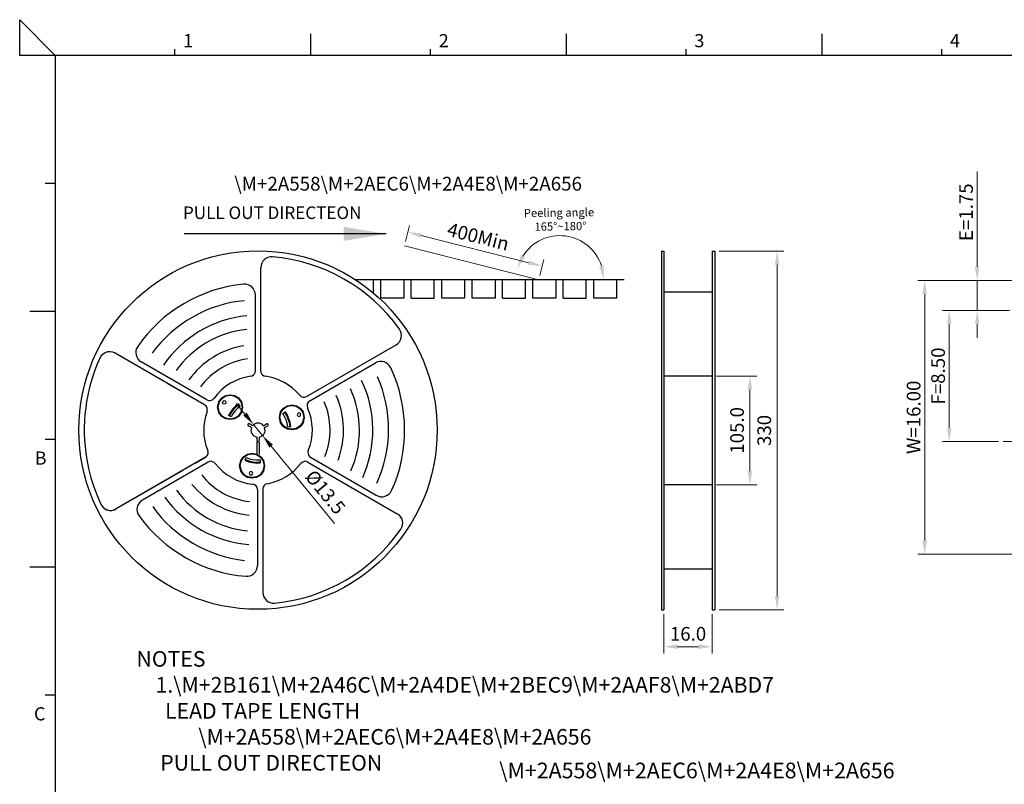
# Model space of a CAD drawing. Units: millimetres. Extents: x 569 to 752, y -143 to -101.
# Drawn here: x 692 to 721, y -123 to -101 of the extents above; entities that cross this region are included whole.
import ezdxf

# ---------------------------------------------------------------- set-up
doc = ezdxf.new("R2010")
doc.units = ezdxf.units.MM
doc.header["$LTSCALE"] = 2
doc.linetypes.add('CENTER', pattern=[2, 1.25, -0.25, 0.25, -0.25])
doc.linetypes.add('CENTER2', pattern=[1.125, 0.75, -0.125, 0.125, -0.125])
doc.layers.get('0').update_dxf_attribs({"linetype": 'CONTINUOUS'})
doc.layers.get('Defpoints').update_dxf_attribs({"linetype": 'CONTINUOUS'})
doc.layers.add('CEN', color=1, linetype='CENTER', lineweight=9)
doc.layers.add('DIM', color=3, linetype='CONTINUOUS', lineweight=9)
doc.layers.add('LAYER_1', color=160, linetype='CONTINUOUS')
doc.styles.add('ROMANS', font='romans.shx', dxfattribs={"oblique": 10, "bigfont": 'chineset.shx'})
doc.styles.add('SIMPLEX', font='SIMPLEX')
doc.styles.get("Standard").update_dxf_attribs({"font": 'simplex.shx', "height": 0.6})
doc.styles.add('宋体', font='txt')
doc.dimstyles.new('DX0.20', dxfattribs={"dimscale": 0.2, "dimtxt": 2, "dimasz": 2, "dimexe": 1, "dimexo": 0.65, "dimtad": 1, "dimzin": 1, "dimdsep": 46, "dimtxsty": 'ROMANS', "dimcen": 0.5, "dimclrd": 3, "dimclre": 3, "dimclrt": 3, "dimadec": 1, "dimazin": 0, "dimtfac": 1, "dimtmove": 0, "dimatfit": 3, "dimfxl": 0, "dimlwd": -1, "dimlwe": -1, "dimarcsym": 0})
doc.dimstyles.get("Standard").update_dxf_attribs({"dimtxt": 0.15625, "dimasz": 0.1875, "dimexe": 0.18, "dimexo": 0.0625, "dimgap": 0.09, "dimtad": 0, "dimtih": 1, "dimtoh": 1, "dimzin": 4, "dimdsep": 46, "dimtxsty": 'Standard', "dimcen": 0.09, "dimadec": 0, "dimazin": 0, "dimtp": 0.01, "dimtm": 0.01, "dimtfac": 1, "dimtofl": 0, "dimtmove": 0, "dimatfit": 3, "dimfxl": 0, "dimtolj": 1, "dimtzin": 4, "dimarcsym": 0})

# ---------------------------------------------------------------- blocks, each defined once
blk = doc.blocks.new('*D63')
at = {"layer": 'Defpoints', "color": 0}
for p in [(463.423, -93.283), (464.835, -93.283), (464.835, -94.363)]:
    blk.add_point(p, dxfattribs=at)
at = {"layer": 'DIM', "color": 3}
for p, q in [((463.423, -93.413), (463.423, -94.563)), ((464.835, -93.413), (464.835, -94.563)), ((463.823, -94.363), (464.435, -94.363))]:
    blk.add_line(p, q, dxfattribs=at)
for points in [[(463.823, -94.296), (463.823, -94.43), (463.423, -94.363)], [(464.435, -94.296), (464.435, -94.43), (464.835, -94.363)]]:
    blk.add_solid(points, dxfattribs=at)
at = {"layer": 'DIM', "color": 3, "insert": (464.129, -94.038), "char_height": 0.4, "attachment_point": 5, "style": 'SIMPLEX'}
blk.add_mtext('16.0', dxfattribs=at)
blk = doc.blocks.new('*D64')
at = {"layer": 'Defpoints', "color": 0}
for p in [(464.909, -82.807), (466.732, -82.807), (464.909, -93.283)]:
    blk.add_point(p, dxfattribs=at)
at = {"layer": 'DIM', "color": 3}
for p, q in [((465.039, -82.807), (466.932, -82.807)), ((466.732, -92.883), (466.732, -83.207)), ((465.039, -93.283), (466.932, -93.283))]:
    blk.add_line(p, q, dxfattribs=at)
for points in [[(466.666, -83.207), (466.799, -83.207), (466.732, -82.807)], [(466.666, -92.883), (466.799, -92.883), (466.732, -93.283)]]:
    blk.add_solid(points, dxfattribs=at)
at = {"layer": 'DIM', "color": 3, "insert": (466.407, -88.045), "char_height": 0.4, "attachment_point": 5, "rotation": 90, "style": 'SIMPLEX'}
blk.add_mtext('330', dxfattribs=at)
blk = doc.blocks.new('*D65')
at = {"layer": 'Defpoints', "color": 0}
for p in [(464.835, -86.455), (465.938, -86.455), (464.835, -89.631)]:
    blk.add_point(p, dxfattribs=at)
at = {"layer": 'DIM', "color": 3}
for p, q in [((464.965, -86.455), (466.138, -86.455)), ((465.938, -89.231), (465.938, -86.855)), ((464.965, -89.631), (466.138, -89.631))]:
    blk.add_line(p, q, dxfattribs=at)
for points in [[(465.871, -86.855), (466.005, -86.855), (465.938, -86.455)], [(465.871, -89.231), (466.005, -89.231), (465.938, -89.631)]]:
    blk.add_solid(points, dxfattribs=at)
at = {"layer": 'DIM', "color": 3, "insert": (465.613, -88.043), "char_height": 0.4, "attachment_point": 5, "rotation": 90, "style": 'SIMPLEX'}
blk.add_mtext('105.0', dxfattribs=at)
blk = doc.blocks.new('*D35')
at = {"layer": 'Defpoints', "color": 0}
for p in [(461.11, -82.58), (456.509, -82.655), (451.626, -83.631), (460.436, -83.644), (464.199, -83.631)]:
    blk.add_point(p, dxfattribs=at)
at = {"layer": 'DIM', "color": 3}
blk.add_arc((460.383, -83.631), 1.278, 18.0103, 147.852, dxfattribs=at)
for points in [[(459.362, -82.977), (459.24, -82.925), (459.144, -83.319)], [(461.664, -83.225), (461.532, -83.246), (461.66, -83.631)]]:
    blk.add_solid(points, dxfattribs=at)
at = {"layer": 'DIM', "color": 3, "insert": (460.359, -81.881), "char_height": 0.4, "attachment_point": 5, "rotation": 0.7874, "style": 'SIMPLEX'}
blk.add_mtext('{\\H0.6x;Peeling angle\\P 165%%D~180%%D}', dxfattribs=at)
blk = doc.blocks.new('*D67')
at = {"layer": 'Defpoints', "color": 0}
for p in [(455.94, -82.252), (455.838, -82.655), (459.765, -83.644)]:
    blk.add_point(p, dxfattribs=at)
at = {"layer": 'DIM', "color": 3}
for p, q in [((455.87, -82.529), (455.988, -82.058)), ((459.479, -83.143), (456.327, -82.349)), ((459.797, -83.518), (459.916, -83.047))]:
    blk.add_line(p, q, dxfattribs=at)
for points in [[(456.344, -82.285), (456.311, -82.414), (455.94, -82.252)], [(459.495, -83.078), (459.463, -83.208), (459.867, -83.241)]]:
    blk.add_solid(points, dxfattribs=at)
at = {"layer": 'DIM', "color": 3, "insert": (457.983, -82.431), "char_height": 0.4, "attachment_point": 5, "rotation": 345.8623, "style": 'SIMPLEX'}
blk.add_mtext('400Min', dxfattribs=at)
blk = doc.blocks.new('*D8')
at = {"layer": 'Defpoints', "color": 0}
for p in [(451.429, -87.875), (451.69, -88.194)]:
    blk.add_point(p, dxfattribs=at)
at = {"layer": 'DIM', "color": 3}
for p, q in [((451.176, -87.565), (450.923, -87.256)), ((451.429, -87.875), (451.69, -88.194)), ((453.792, -90.764), (451.943, -88.503))]:
    blk.add_line(p, q, dxfattribs=at)
for points in [[(451.228, -87.523), (451.125, -87.607), (451.429, -87.875)], [(451.995, -88.461), (451.892, -88.546), (451.69, -88.194)]]:
    blk.add_solid(points, dxfattribs=at)
at = {"layer": 'DIM', "color": 3, "insert": (453.488, -89.879), "char_height": 0.4, "attachment_point": 5, "rotation": 309.2728, "style": 'SIMPLEX'}
blk.add_mtext('%%c13.5', dxfattribs=at)
blk = doc.blocks.new('*D2')
at = {"layer": 'Defpoints', "color": 0}
for p in [(471.047, -83.661), (473.949, -83.661), (473.949, -91.661)]:
    blk.add_point(p, dxfattribs=at)
at = {"layer": 'DIM', "color": 3}
for p, q in [((473.819, -83.661), (470.847, -83.661)), ((471.047, -91.261), (471.047, -84.061)), ((473.819, -91.661), (470.847, -91.661))]:
    blk.add_line(p, q, dxfattribs=at)
for points in [[(470.98, -84.061), (471.113, -84.061), (471.047, -83.661)], [(470.98, -91.261), (471.113, -91.261), (471.047, -91.661)]]:
    blk.add_solid(points, dxfattribs=at)
at = {"layer": 'DIM', "color": 3, "insert": (470.722, -87.661), "char_height": 0.4, "attachment_point": 5, "rotation": 90, "style": 'SIMPLEX'}
blk.add_mtext('W{\\Fromans,chineset|c134;=16.00}', dxfattribs=at)
blk = doc.blocks.new('*D3')
at = {"layer": 'Defpoints', "color": 0}
for p in [(471.763, -84.536), (473.336, -84.536), (473.336, -88.369)]:
    blk.add_point(p, dxfattribs=at)
at = {"layer": 'DIM', "color": 3}
for p, q in [((473.206, -84.536), (471.563, -84.536)), ((471.763, -87.969), (471.763, -84.936)), ((473.206, -88.369), (471.563, -88.369))]:
    blk.add_line(p, q, dxfattribs=at)
for points in [[(471.696, -84.936), (471.83, -84.936), (471.763, -84.536)], [(471.696, -87.969), (471.83, -87.969), (471.763, -88.369)]]:
    blk.add_solid(points, dxfattribs=at)
at = {"layer": 'DIM', "color": 3, "insert": (471.438, -86.453), "char_height": 0.4, "attachment_point": 5, "rotation": 90, "style": 'SIMPLEX'}
blk.add_mtext('F{\\Fromans,chineset|c134;=8.50}', dxfattribs=at)
blk = doc.blocks.new('*D4')
at = {"layer": 'Defpoints', "color": 0}
for p in [(472.58, -83.661), (473.949, -83.661), (473.658, -84.536)]:
    blk.add_point(p, dxfattribs=at)
at = {"layer": 'DIM', "color": 3}
for p, q in [((472.58, -83.261), (472.58, -80.478)), ((473.819, -83.661), (472.38, -83.661)), ((472.58, -84.536), (472.58, -83.661)), ((473.528, -84.536), (472.38, -84.536)), ((472.58, -84.936), (472.58, -85.336))]:
    blk.add_line(p, q, dxfattribs=at)
for points in [[(472.513, -83.261), (472.647, -83.261), (472.58, -83.661)], [(472.513, -84.936), (472.647, -84.936), (472.58, -84.536)]]:
    blk.add_solid(points, dxfattribs=at)
at = {"layer": 'DIM', "color": 3, "insert": (472.255, -81.669), "char_height": 0.4, "attachment_point": 5, "rotation": 90, "style": 'SIMPLEX'}
blk.add_mtext('E{\\Fromans,chineset|c134;=1.75}', dxfattribs=at)

msp = doc.modelspace()

# ---------------------------------------------------------------- linework, layer by layer
for p, q in [((691.8487, -101.606), (691.8487, -100.5645)), ((691.8487, -100.5645), (692.8902, -101.606)), ((700.3628, -101.6078), (700.3628, -100.9801)), ((707.8352, -101.6078), (707.8352, -100.9801)), ((715.3076, -101.6078), (715.3076, -100.9801)), ((696.3885, -101.6078), (696.3885, -101.4285)), ((703.8609, -101.6078), (703.8609, -101.4285)), ((711.3333, -101.6078), (711.3333, -101.4285)), ((718.8056, -101.6078), (718.8056, -101.4285)), ((692.8902, -101.606), (691.8487, -101.606)), ((751.1748, -101.606), (692.8902, -101.606)), ((692.8902, -101.606), (692.8902, -142.2558)), ((692.5915, -105.344), (692.8904, -105.344)), ((692.1432, -109.0802), (692.8904, -109.0802)), ((692.5915, -112.8164), (692.8904, -112.8164)), ((692.1432, -116.5526), (692.8904, -116.5526)), ((692.5915, -120.2888), (692.8904, -120.2888))]:
    msp.add_line(p, q)
at = {"layer": 'CEN', "color": 1, "linetype": 'CENTER2'}
msp.add_line((720.593, -112.8894), (747.0337, -112.8894), dxfattribs=at)
at = {"layer": 'DIM'}
msp.add_line((707.0222, -108.1642), (703.095, -107.175), dxfattribs=at)
at = {"layer": 'LAYER_1', "color": 7}
for p, q in [((710.6067, -107.3268), (710.6067, -117.8028)), ((710.6067, -107.3268), (710.6802, -107.3268)), ((710.6802, -107.3268), (710.6802, -117.8028)), ((712.0922, -107.3268), (712.0922, -117.8028)), ((712.0922, -107.3268), (712.1657, -107.3268)), ((712.1657, -107.3268), (712.1657, -117.8028)), ((698.8957, -110.8239), (698.8957, -107.8104)), ((701.65, -108.1508), (709.5185, -108.1508)), ((702.4044, -108.7022), (702.4044, -108.1508)), ((703.0775, -108.1508), (703.0775, -108.7022)), ((703.2941, -108.7022), (703.2941, -108.1508)), ((705.0736, -108.7022), (705.0736, -108.1508)), ((705.7429, -108.1508), (705.7429, -108.7022)), ((705.9634, -108.7022), (705.9634, -108.1508)), ((706.8493, -108.7022), (706.8493, -108.1508)), ((707.5224, -108.1508), (707.5224, -108.7022)), ((707.739, -108.7022), (707.739, -108.1508)), ((708.6288, -108.7022), (708.6288, -108.1508)), ((709.298, -108.1508), (709.298, -108.7022)), ((698.737, -110.8239), (698.737, -108.6073)), ((703.0775, -108.7022), (702.4044, -108.7022)), ((705.7429, -108.7022), (705.0736, -108.7022)), ((707.5224, -108.7022), (706.8493, -108.7022)), ((709.298, -108.7022), (708.6288, -108.7022)), ((710.6802, -108.5145), (712.0922, -108.5145)), ((700.2341, -111.5706), (702.8493, -110.0619)), ((697.2554, -111.8181), (694.6403, -110.3095)), ((697.3173, -111.6712), (695.3985, -110.5648)), ((700.327, -111.6982), (702.2496, -110.5919)), ((712.0922, -110.9748), (710.6802, -110.9748)), ((696.9304, -111.6324), (696.1838, -111.1992)), ((698.296, -111.853), (698.2419, -111.7833)), ((698.033, -112.1702), (697.9517, -112.1315)), ((699.5417, -112.0696), (699.6152, -112.0193)), ((698.6248, -112.4797), (698.532, -112.4294)), ((698.6558, -112.4255), (698.5629, -112.3714)), ((698.9769, -112.4255), (699.0658, -112.3714)), ((699.0079, -112.4797), (699.1007, -112.4294)), ((698.7835, -112.7582), (698.7835, -112.8626)), ((698.8492, -112.7582), (698.8492, -112.8626)), ((698.7835, -112.9052), (698.7835, -113.265)), ((698.8492, -112.9052), (698.8492, -113.265)), ((697.2786, -113.3501), (694.6674, -114.8588)), ((698.4663, -113.3578), (698.4315, -113.4352)), ((700.3541, -113.3501), (702.2729, -114.4603)), ((697.356, -113.4894), (695.4372, -114.5996)), ((698.8763, -113.4274), (698.8802, -113.5126)), ((700.2728, -113.4894), (702.8841, -114.9981)), ((696.6133, -113.7369), (694.6674, -114.8588)), ((712.0922, -114.1509), (710.6802, -114.1509)), ((698.7989, -114.294), (698.7989, -116.5106)), ((698.9575, -114.2746), (698.9575, -117.296)), ((698.9575, -114.2746), (698.9575, -115.0523)), ((698.9575, -115.4546), (698.9575, -117.296)), ((710.6802, -116.6112), (712.0922, -116.6112)), ((710.6067, -117.8028), (710.6802, -117.8028)), ((712.0922, -117.8028), (712.1657, -117.8028))]:
    msp.add_line(p, q, dxfattribs=at)
for points in [[(702.1877, -108.5481), (702.1877, -108.1508)], [(703.2941, -108.7022), (703.9634, -108.7022), (703.9634, -108.1508)], [(704.8531, -108.1508), (704.8531, -108.7022), (704.1839, -108.7022), (704.1839, -108.1508)], [(705.9634, -108.7022), (706.6327, -108.7022), (706.6327, -108.1508)], [(707.739, -108.7022), (708.4083, -108.7022), (708.4083, -108.1508)], [(695.8395, -111.0019), (694.6403, -110.3095), (694.5707, -110.2785), (694.4971, -110.2669), (694.4198, -110.2708), (694.3501, -110.294), (694.2844, -110.3326), (694.2303, -110.3868), (694.1916, -110.4526)], [(698.5978, -110.9826), (698.6442, -110.9709), (698.6829, -110.9438), (698.71, -110.9129), (698.7293, -110.8704), (698.737, -110.8239)], [(698.8957, -110.8239), (698.8995, -110.8704), (698.9188, -110.9129), (698.9498, -110.9438), (698.9885, -110.9709), (699.031, -110.9826)], [(697.3173, -111.6712), (697.3637, -111.6905), (697.4102, -111.6943), (697.4527, -111.6828), (697.4953, -111.6595), (697.5262, -111.6286)], [(700.033, -111.5358), (700.0755, -111.5706), (700.1258, -111.5899), (700.18, -111.5899), (700.2341, -111.5706)], [(697.325, -112.0116), (697.3328, -111.9574), (697.325, -111.9033), (697.2979, -111.853), (697.2554, -111.8181)], [(698.2419, -111.7833), (698.1567, -111.8569), (698.0756, -111.9381), (698.0097, -112.0309), (697.9517, -112.1315)], [(698.2573, -111.7988), (698.1722, -111.8723), (698.0949, -111.9536), (698.0291, -112.0426), (697.971, -112.1393)], [(698.296, -111.853), (698.2148, -111.9188), (698.1452, -111.9961), (698.0832, -112.0812), (698.033, -112.1702)], [(698.296, -111.853), (698.2148, -111.9188), (698.1452, -111.9961), (698.0832, -112.0812), (698.033, -112.1702)], [(699.6848, -112.4564), (699.6655, -112.352), (699.6345, -112.2553), (699.592, -112.1586), (699.5417, -112.0696)], [(699.6848, -112.4564), (699.6655, -112.352), (699.6345, -112.2553), (699.592, -112.1586), (699.5417, -112.0696)], [(699.7506, -112.4488), (699.7313, -112.3366), (699.6965, -112.2321), (699.6539, -112.1276), (699.5958, -112.0309)], [(699.6848, -112.4564), (699.77, -112.4449), (699.7506, -112.3327), (699.7196, -112.2244), (699.6732, -112.1199), (699.6152, -112.0193)], [(698.5629, -112.3714), (698.5398, -112.3714), (698.5204, -112.3829), (698.5165, -112.4101), (698.532, -112.4294)], [(699.1007, -112.4294), (699.1162, -112.4101), (699.1123, -112.3829), (699.0929, -112.3714), (699.0658, -112.3714)], [(698.7835, -112.8626), (698.7951, -112.8858), (698.8144, -112.8974), (698.8376, -112.8858), (698.8492, -112.8626)], [(696.9808, -113.5242), (697.2786, -113.3501), (697.3135, -113.323), (697.3405, -113.2843), (697.356, -113.2418), (697.356, -113.1992), (697.3444, -113.1528)], [(698.4663, -113.3578), (698.5668, -113.3926), (698.6674, -113.4159), (698.7719, -113.4274), (698.8763, -113.4274)], [(698.4663, -113.3578), (698.5668, -113.3926), (698.6674, -113.4159), (698.7719, -113.4274), (698.8763, -113.4274)], [(700.2844, -113.1528), (700.2728, -113.1992), (700.2767, -113.2418), (700.2922, -113.2843), (700.3192, -113.323), (700.3541, -113.3501)], [(697.561, -113.5281), (697.5301, -113.4971), (697.4875, -113.4777), (697.445, -113.4661), (697.3985, -113.47), (697.356, -113.4894)], [(698.4315, -113.4352), (698.5398, -113.4777), (698.652, -113.501), (698.7641, -113.5164), (698.8802, -113.5126)], [(698.4391, -113.4159), (698.5475, -113.4545), (698.6558, -113.4816), (698.768, -113.4933), (698.8802, -113.4933)], [(700.2728, -113.4894), (700.2303, -113.47), (700.1877, -113.4661), (700.1413, -113.4777), (700.1026, -113.4971), (700.0678, -113.5281)], [(699.089, -114.1199), (699.0388, -114.1354), (698.9962, -114.1741), (698.9692, -114.2205), (698.9575, -114.2746)]]:
    msp.add_lwpolyline(points, dxfattribs=at)
for points in [[(700.0601, -112.1044), (700.0562, -112.0774), (700.0368, -112.0619), (700.0098, -112.0541), (699.9866, -112.0619), (699.9672, -112.0774), (699.9594, -112.1044), (699.9672, -112.1315), (699.9866, -112.147), (700.0098, -112.1547), (700.0368, -112.147), (700.0562, -112.1315)], [(698.6596, -113.8143), (698.652, -113.791), (698.6326, -113.7717), (698.6094, -113.764), (698.5823, -113.7717), (698.5629, -113.791), (698.5591, -113.8143), (698.5629, -113.8414), (698.5823, -113.8607), (698.6094, -113.8646), (698.6326, -113.8607), (698.652, -113.8414)]]:
    msp.add_lwpolyline(points, close=True, dxfattribs=at)
for points, knots in [([(704.0523, -112.5532), (704.0521, -109.6575), (701.7066, -107.322), (698.8144, -107.3152), (695.9201, -107.324), (693.5823, -109.6566), (693.5765, -112.5532), (693.5807, -115.4479), (695.9186, -117.791), (698.8144, -117.7911), (701.706, -117.7948), (704.0555, -115.4447), (704.0523, -112.5532)], [0, 0, 0, 0, 1, 1, 1, 2, 2, 2, 3, 3, 3, 4, 4, 4, 4]), ([(694.1916, -110.4526), (693.7698, -111.3706), (693.6387, -112.4168), (693.8085, -113.412), (693.8085, -113.412), (693.8628, -113.679), (693.8628, -113.679), (693.8628, -113.679), (693.9324, -113.9458), (693.9324, -113.9458), (693.9324, -113.9458), (694.0136, -114.2089), (694.0136, -114.2089), (694.0136, -114.2089), (694.1103, -114.4681), (694.1103, -114.4681), (694.1103, -114.4681), (694.2186, -114.7195), (694.2186, -114.7195), (694.2186, -114.7195), (694.2612, -114.7814), (694.2612, -114.7814), (694.3492, -114.9069), (694.5388, -114.9377), (694.6674, -114.8588)], [0, 0, 0, 0, 1, 1, 1, 2, 2, 2, 3, 3, 3, 4, 4, 4, 5, 5, 5, 6, 6, 6, 7, 7, 7, 8, 8, 8, 8]), ([(698.3656, -111.8839), (698.3401, -111.399), (697.6604, -111.397), (697.6345, -111.8839), (697.6617, -112.3701), (698.3388, -112.3682), (698.3656, -111.8839)], [0, 0, 0, 0, 1, 1, 1, 2, 2, 2, 2]), ([(698.3502, -111.8839), (698.3233, -111.421), (697.673, -111.4187), (697.65, -111.8839), (697.6701, -112.3472), (698.3264, -112.3446), (698.3502, -111.8839)], [0, 0, 0, 0, 1, 1, 1, 2, 2, 2, 2]), ([(697.8782, -111.7447), (697.8695, -111.6857), (697.7908, -111.6699), (697.7777, -111.7447), (697.7777, -111.7447), (697.7854, -111.7717), (697.7854, -111.7717), (697.7854, -111.7717), (697.8009, -111.7911), (697.8009, -111.7911), (697.8009, -111.7911), (697.8279, -111.795), (697.8279, -111.795), (697.8279, -111.795), (697.8512, -111.7911), (697.8512, -111.7911), (697.8512, -111.7911), (697.8705, -111.7717), (697.8705, -111.7717), (697.8705, -111.7717), (697.8782, -111.7447), (697.8782, -111.7447)], [0, 0, 0, 0, 1, 1, 1, 2, 2, 2, 3, 3, 3, 4, 4, 4, 5, 5, 5, 6, 6, 6, 7, 7, 7, 7]), ([(700.1684, -112.1818), (700.1539, -111.7003), (699.4572, -111.7008), (699.4411, -112.1818), (699.4531, -112.6679), (700.158, -112.6683), (700.1684, -112.1818)], [0, 0, 0, 0, 1, 1, 1, 2, 2, 2, 2]), ([(700.1529, -112.1818), (700.1361, -111.7218), (699.4756, -111.7201), (699.4565, -112.1818), (699.4715, -112.6487), (700.1403, -112.6468), (700.1529, -112.1818)], [0, 0, 0, 0, 1, 1, 1, 2, 2, 2, 2]), ([(699.0079, -113.5977), (698.9857, -113.1117), (698.2988, -113.1117), (698.2767, -113.5977), (698.2995, -114.0807), (698.985, -114.0806), (699.0079, -113.5977)], [0, 0, 0, 0, 1, 1, 1, 2, 2, 2, 2]), ([(698.9924, -113.5977), (698.9687, -113.1336), (698.3158, -113.1336), (698.2922, -113.5977), (698.3148, -114.0599), (698.9696, -114.0599), (698.9924, -113.5977)], [0, 0, 0, 0, 1, 1, 1, 2, 2, 2, 2])]:
    msp.add_open_spline(points, degree=3, knots=knots, dxfattribs=at)
for points in [[(699.2399, -107.4931), (699.0501, -107.4812), (698.8979, -107.621), (698.8957, -107.8104)], [(702.9498, -109.6015), (702.0863, -108.3935), (700.7201, -107.6166), (699.2399, -107.4931)], [(698.3889, -108.29), (697.162, -108.4084), (695.9945, -109.0905), (695.2979, -110.1083)], [(698.737, -108.6073), (698.7299, -108.4074), (698.5828, -108.2846), (698.3889, -108.29)], [(698.4198, -108.7736), (697.3547, -108.8666), (696.3457, -109.4441), (695.7197, -110.3095)], [(698.4856, -109.2147), (697.4977, -109.3152), (696.6139, -109.8378), (696.0485, -110.6538)], [(698.4856, -109.6131), (697.6666, -109.6925), (696.8954, -110.146), (696.4198, -110.8162)], [(702.8493, -110.0619), (703.0105, -109.9658), (703.0574, -109.7592), (702.9498, -109.6015)], [(695.2979, -110.1083), (695.1928, -110.264), (695.2384, -110.4659), (695.3985, -110.5648)], [(698.4043, -110.089), (697.7655, -110.1939), (697.1713, -110.5595), (696.7951, -111.087)], [(698.5049, -110.4719), (697.9512, -110.5564), (697.4683, -110.8444), (697.1316, -111.292)], [(702.6945, -110.7311), (702.6169, -110.5651), (702.406, -110.4952), (702.2496, -110.5919)], [(702.7216, -114.3172), (703.2393, -113.1931), (703.2238, -111.8481), (702.6945, -110.7311)], [(698.5978, -110.9826), (698.1726, -111.0429), (697.7744, -111.2764), (697.5262, -111.6286)], [(700.033, -111.5358), (699.7739, -111.231), (699.4276, -111.0379), (699.031, -110.9826)], [(702.2883, -114.1045), (702.7398, -113.1342), (702.7454, -111.9703), (702.3077, -110.9942)], [(701.5301, -113.7408), (701.8713, -112.9716), (701.8611, -112.1183), (701.5224, -111.3501)], [(701.8744, -113.9381), (702.2769, -113.039), (702.2735, -111.9987), (701.8434, -111.1102)], [(701.1548, -113.4313), (701.3883, -112.8129), (701.3641, -112.1448), (701.1007, -111.5397)], [(700.327, -111.6982), (700.2561, -111.7524), (700.2294, -111.8171), (700.2612, -111.9033)], [(700.2844, -113.1528), (700.4497, -112.7661), (700.4437, -112.2831), (700.2612, -111.9033)], [(700.7719, -113.3269), (700.9843, -112.8185), (700.9656, -112.234), (700.7526, -111.7291)], [(697.325, -112.0116), (697.191, -112.4017), (697.1923, -112.7679), (697.3444, -113.1528)], [(698.6248, -112.4797), (698.5684, -112.5997), (698.6569, -112.7382), (698.7835, -112.7582)], [(698.9769, -112.4255), (698.8929, -112.3262), (698.7391, -112.3237), (698.6558, -112.4255)], [(698.8492, -112.7582), (698.9851, -112.7268), (699.0518, -112.6147), (699.0079, -112.4797)], [(697.561, -113.5281), (697.8224, -113.8703), (698.2288, -114.0891), (698.6558, -114.1354)], [(699.089, -114.1199), (699.4777, -114.0477), (699.8274, -113.8431), (700.0678, -113.5281)], [(697.1703, -113.8646), (697.5024, -114.2994), (698.0202, -114.5832), (698.5629, -114.6422)], [(696.884, -114.1431), (697.3142, -114.6507), (697.8908, -114.9723), (698.5552, -115.0406)], [(698.7989, -114.294), (698.7952, -114.2099), (698.7411, -114.1447), (698.6558, -114.1354)], [(696.0871, -114.5107), (696.6607, -115.3084), (697.5708, -115.8249), (698.5513, -115.8994)], [(696.4314, -114.3133), (696.9251, -114.9859), (697.6745, -115.4174), (698.5049, -115.501)], [(702.2729, -114.4603), (702.4303, -114.5561), (702.6452, -114.4826), (702.7216, -114.3172)], [(694.2186, -114.7195), (694.3087, -114.891), (694.5002, -114.9526), (694.6674, -114.8588)], [(695.4372, -114.5996), (695.2727, -114.6896), (695.2273, -114.902), (695.3366, -115.0599)], [(695.739, -114.7892), (696.3522, -115.6654), (697.3576, -116.2477), (698.4198, -116.3598)], [(695.3366, -115.0599), (696.0565, -116.0656), (697.2216, -116.7261), (698.4546, -116.824)], [(702.9885, -115.4507), (703.0951, -115.307), (703.0445, -115.0791), (702.8841, -114.9981)], [(699.3057, -117.6093), (700.7874, -117.4666), (702.1412, -116.675), (702.9885, -115.4507)], [(698.4546, -116.824), (698.6304, -116.8468), (698.805, -116.6881), (698.7989, -116.5106)], [(698.9575, -117.296), (698.961, -117.4828), (699.1238, -117.6304), (699.3057, -117.6093)]]:
    msp.add_open_spline(points, degree=3, dxfattribs=at)

# ---------------------------------------------------------------- texts
at = {"style": 'ROMANS'}
for s, p in [('1', (696.6266, -101.3687)), ('2', (704.099, -101.3687)), ('3', (711.5714, -101.3687)), ('4', (719.0438, -101.3687)), ('B', (692.289, -113.5636)), ('C', (692.2674, -121.036))]:
    msp.add_text(s, height=0.3846, dxfattribs=at).set_placement(p)
msp.add_text('PULL OUT DIRECTEON', height=0.36618).set_placement((696.6221, -106.3877))
at = {"attachment_point": 1}
for s, insert, char_height, width, style in [('{\\fDFKai-SB|b0|i0|c136|p65;\\M+2A558\\M+2AEC6\\M+2A4E8\\M+2A656}', (698.1237, -105.155), 0.402648, 2.522634, 'ROMANS'), ('NOTES\\P  \\P    1.{\\fPMingLiU|b0|i0|c136|p22;\\M+2B161\\M+2A46C\\M+2A4DE\\M+2BEC9\\M+2AAF8\\M+2ABD7\\P}      LEAD TAPE LENGTH\\P{\\fPMingLiU|b0|i0|c136|p22;             \\M+2A558\\M+2AEC6\\M+2A4E8\\M+2A656\\fPMingLiU|b0|i0|c136|p54;\\P}     PULL OUT DIRECTEON\\P{\\fPMingLiU|b0|i0|c136|p54;             }', (695.2622, -119.0115), 0.455277, 25.606196, '宋体'), ('{\\fDFKai-SB|b0|i0|c136|p65;\\M+2A558\\M+2AEC6\\M+2A4E8\\M+2A656}', (705.8654, -122.2704), 0.457965, 2.869198, '宋体')]:
    msp.add_mtext(s, dxfattribs=dict(at, insert=insert, char_height=char_height, width=width, style=style))

# ---------------------------------------------------------------- dimensions: what is measured, and where the dimension line sits
at = {"layer": 'DIM', "color": 3}
dim = msp.add_linear_dim(base=(719.8369, -108.1811), p1=(720.915, -109.0561), p2=(721.2057, -108.1811), angle=90, text='E{\\Fromans,chineset|c134;=<>}', dimstyle='DX0.20', override={"dimlfac": 2, "dimtxsty": 'SIMPLEX'}, dxfattribs=at)
dim.commit()
dim.dimension.update_dxf_attribs({"geometry": '*D4', "text_midpoint": (719.8369, -106.1894), "dimtype": 160, "insert": (247.257, -24.5202)})
at = {"layer": 'DIM'}
dim = msp.add_angular_dim_2l(base=(708.3673, -107.1005), line1=((698.8828, -108.1508), (711.456, -108.1508)), line2=((707.6927, -108.1642), (703.7655, -107.175)), text='{\\H0.6x;Peeling angle\\P 165%%D~180%%D}', dimstyle='DX0.20', override={"dimtxsty": 'SIMPLEX'}, dxfattribs=at)
dim.commit()
dim.dimension.update_dxf_attribs({"geometry": '*D35', "text_midpoint": (707.6221, -106.8732), "dimtype": 162, "insert": (247.257, -24.5202)})
dim = msp.add_aligned_dim(p1=(707.0222, -108.1642), p2=(703.095, -107.175), distance=-0.4158, text='400Min', dimstyle='DX0.20', override={"dimtxsty": 'SIMPLEX'}, dxfattribs=at)
dim.commit()
dim.dimension.update_dxf_attribs({"geometry": '*D67', "text_midpoint": (705.2395, -106.9513), "insert": (247.257, -24.5202)})
dim = msp.add_linear_dim(base=(713.9895, -107.3268), p1=(712.1657, -117.8028), p2=(712.1657, -107.3268), angle=90, text='330', dimstyle='DX0.20', override={"dimtxsty": 'SIMPLEX'}, dxfattribs=at)
dim.commit()
dim.dimension.update_dxf_attribs({"geometry": '*D64', "text_midpoint": (713.6645, -112.5648), "insert": (247.257, -24.5202)})
at = {"layer": 'DIM', "color": 3}
for base, p1, p2, text, picture, middle in [((718.3037, -108.1811), (721.2057, -116.1811), (721.2057, -108.1811), 'W{\\Fromans,chineset|c134;=<>}', '*D2', (717.9787, -112.1811)), ((719.0198, -109.0561), (720.593, -112.8894), (720.593, -109.0561), 'F{\\Fromans,chineset|c134;=8.50}', '*D3', (718.6948, -110.9727))]:
    dim = msp.add_linear_dim(base=base, p1=p1, p2=p2, angle=90, text=text, dimstyle='DX0.20', override={"dimlfac": 2, "dimtxsty": 'SIMPLEX'}, dxfattribs=at)
    dim.commit()
    dim.dimension.update_dxf_attribs({"geometry": picture, "text_midpoint": middle, "insert": (247.257, -24.5202)})
at = {"layer": 'DIM'}
dim = msp.add_linear_dim(base=(713.1951, -110.9748), p1=(712.0922, -114.1509), p2=(712.0922, -110.9748), angle=90, text='105.0', dimstyle='DX0.20', override={"dimtxsty": 'SIMPLEX'}, dxfattribs=at)
dim.commit()
dim.dimension.update_dxf_attribs({"geometry": '*D65', "text_midpoint": (713.1951, -112.5629), "dimtype": 160, "insert": (247.257, -24.5202)})
dim = msp.add_diameter_dim_2p(p1=(698.6864, -112.3951), p2=(698.9471, -112.7139), text='%%c13.5', dimstyle='DX0.20', override={"dimtxsty": 'SIMPLEX'}, dxfattribs=at)
dim.commit()
dim.dimension.update_dxf_attribs({"geometry": '*D8', "text_midpoint": (700.4932, -114.6047), "dimtype": 163, "insert": (247.257, -24.5202)})
dim = msp.add_linear_dim(base=(712.0922, -118.8831), p1=(710.6802, -117.8028), p2=(712.0922, -117.8028), text='16.0', dimstyle='DX0.20', override={"dimtxsty": 'SIMPLEX'}, dxfattribs=at)
dim.commit()
dim.dimension.update_dxf_attribs({"geometry": '*D63', "text_midpoint": (711.3862, -118.8831), "dimtype": 160, "insert": (247.257, -24.5202)})

# ---------------------------------------------------------------- leaders
at = {"color": 8}
msp.add_leader([(702.5652, -106.8218), (696.6581, -106.8218)], dimstyle='Standard', override={"dimasz": 1.25, "dimgap": 1, "dimtad": 0, "dimclrd": 7}, dxfattribs=at)

doc.saveas('drawing.dxf')
